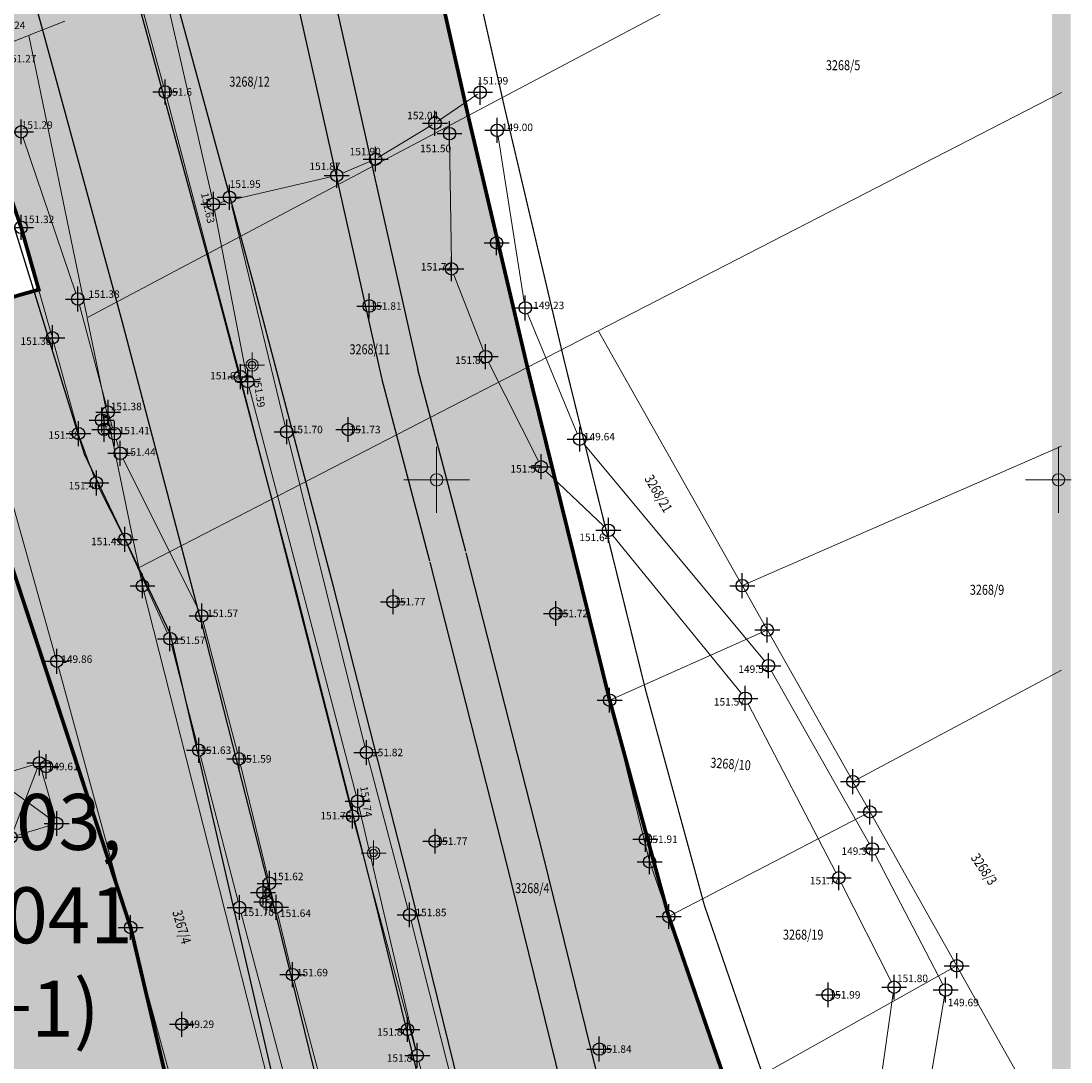
# Model space of a CAD drawing. Units: metres. Extents: x -1 to 992, y -11 to 1262.
# Drawn here: x 622 to 707, y 110 to 194 of the extents above; entities that cross this region are included whole.
import ezdxf
from ezdxf.enums import TextEntityAlignment as Align

# ---------------------------------------------------------------- set-up
doc = ezdxf.new("R2010")
doc.units = ezdxf.units.M
doc.header["$LTSCALE"] = 0.5
doc.header["$PDMODE"] = 34
doc.header["$PDSIZE"] = -0.2
doc.linetypes.add('DASHED', pattern=[0.75, 0.5, -0.25])
for name, color, linetype, lineweight in [('000_Okvir', 7, 'Continuous', 20), ('003_Regulacioni pojas reke Rasine', 141, 'Continuous', 20), ('163_Planirana spratnost', 7, 'Continuous', 13), ('G_101_Parcele_granice', 7, 'Continuous', 13), ('G_102_Brojevi_parcela', 7, 'Continuous', 13), ('G_104_ Objekti granice', 11, 'Continuous', 13), ('G_106_Objekti_srafure', 11, 'Continuous', 13), ('G_107_Detalj_Linije', 11, 'Continuous', 13), ('G_108_Topografski_znaci', 11, 'Continuous', 13), ('G_121_Detaljne_tacke_kote', 32, 'Continuous', 13), ('Opis Lista', 7, 'Continuous', 13), ('PGR ISTOK 1_Saobracaj', 250, 'Continuous', 25)]:
    doc.layers.add(name, color=color, linetype=linetype, lineweight=lineweight)
for name, color, linetype in [('001_GRANICA PLANA', 37, 'Continuous'), ('004_Urb. celine i potceline_granice', 172, 'Continuous'), ('005_Regulaciona linija', 7, 'DASHED'), ('154_komerc.del._SRAFURA', 222, 'Continuous'), ('G_120_Detaljne_tacke', 7, 'Continuous'), ('G_15_Katastarske_tacke', 7, 'Continuous'), ('Opis_lista', 7, 'Continuous')]:
    doc.layers.add(name, color=color, linetype=linetype)
doc.layers.add('141A_Javni put-srafura_PLAN.', color=7, linetype='Continuous', true_color=0xb4b4b4)
doc.layers.add('158_zastitno zelenilo_ SRAFURA', color=7, linetype='Continuous', lineweight=30, true_color=0x0f961e)
doc.styles.add('kote', font='geodet__.shx')
doc.styles.add('MAPSOFT18', font='MAPC104.SHX')
doc.styles.add('Tahoma', font='tahoma.ttf')
doc.linetypes.add('GRPROJEKTA', pattern='A,0,[133,URB3.SHX,S=0.125,R=0,X=0,Y=0],-3', length=3)

# ---------------------------------------------------------------- blocks, each defined once
blk = doc.blocks.new('T64-43')
at = {"color": 1, "linetype": 'Continuous', "lineweight": 9}
for p, q in [((-1, 0), (1, 0)), ((0, 1), (0, 0))]:
    blk.add_line(p, q, dxfattribs=at)
blk.add_circle((0, 0), 0.6, dxfattribs=at)
at = {"linetype": 'Continuous', "lineweight": 9}
blk.add_point((0, 0), dxfattribs=at)
blk = doc.blocks.new('T62-11')
at = {"ltscale": 5}
h = blk.add_hatch(color=1, dxfattribs=at)
h.dxf.hatch_style = 1
h.paths.add_polyline_path([(-0.05, 0, 1), (0.05, 0, 1)])
at = {"color": 1, "linetype": 'Continuous', "lineweight": 9}
for p, q in [((1, 0.5), (-1, 0.5)), ((-1, 0.5), (-1, -0.5)), ((-0.5, 0.5), (-0.5, -0.5)), ((0.5, -0.5), (0.5, 0.5)), ((1, -0.5), (1, 0.5)), ((-1, -0.5), (1, -0.5))]:
    blk.add_line(p, q, dxfattribs=at)
blk.add_circle((0, 0), 0.05, dxfattribs=at)
blk = doc.blocks.new('KRSTIC')
at = {"layer": 'Opis Lista'}
for p, q in [((0, 0.6), (0, 5.3)), ((0.6, 0), (5.3, 0)), ((-0.6, 0), (-5.3, 0)), ((0, -0.6), (0, -5.3))]:
    blk.add_line(p, q, dxfattribs=at)
blk.add_point((0, 0), dxfattribs=at)
blk = doc.blocks.new('*E79')
at = {"layer": 'Opis Lista'}
for p, q in [((2.65, 2.95), (2.65, 5.3)), ((2.35, 2.65), (0, 2.65)), ((2.65, 2.35), (2.65, 0))]:
    blk.add_line(p, q, dxfattribs=at)
blk.add_point((2.65, 2.65), dxfattribs=at)

msp = doc.modelspace()

# ---------------------------------------------------------------- hatches: boundary and pattern name
at = {"layer": '000_Okvir', "true_color": 0xc70000}
h = msp.add_hatch(color=12, dxfattribs=at)
h.dxf.hatch_style = 1
h.paths.add_polyline_path([(705.313, 11.888), (705.313, 1251.846), (706.813, 1251.846), (706.813, 11.888)])
at = {"layer": '003_Regulacioni pojas reke Rasine', "lineweight": -3}
h = msp.add_hatch(dxfattribs=at)
h.set_pattern_fill('DASH', color=141, scale=0.6)
h.set_pattern_definition([(0, (-7527333.3804, -4826602.0532), (1.905, 1.905), [1.905, -1.905])])
edge = h.paths.add_edge_path()
edge.add_line((197.839, 1038.377), (194.999, 1051.797))
edge.add_arc((21.259, 1014.157), 177.771, 12.22398, 21.97954)
edge.add_arc((156.098, 1070.399), 31.727, 18.93091, 33.09813)
edge.add_line((182.677, 1087.724), (177.41, 1098.517))
edge.add_line((177.41, 1098.517), (175.945, 1101.517))
edge.add_arc((81.552, 1050.919), 107.099, 28.19245, 44.23746)
edge.add_line((158.284, 1125.635), (133.393, 1151.315))
edge.add_arc((166.423, 1183.33), 46, 178.69625, 224.10631, ccw=False)
edge.add_line((120.435, 1184.377), (120.551, 1189.462))
edge.add_arc((136.797, 1189.092), 16.25, 170.63712, 178.69625, ccw=False)
edge.add_line((120.763, 1191.736), (120.82, 1193.932))
edge.add_line((120.82, 1193.932), (120.777, 1201.209))
edge.add_line((120.777, 1201.209), (120.625, 1203.962))
edge.add_line((120.625, 1203.962), (120.005, 1208.389))
edge.add_line((120.005, 1208.389), (118.652, 1207.855))
edge.add_line((118.652, 1207.855), (39.468, 1171.049))
edge.add_line((39.468, 1171.049), (40.173, 1169.733))
edge.add_line((40.173, 1169.733), (45.266, 1161.471))
edge.add_line((45.266, 1161.471), (66.549, 1131.957))
edge.add_line((66.549, 1131.957), (77.681, 1112.047))
edge.add_line((77.681, 1112.047), (84.216, 1100.803))
edge.add_line((84.216, 1100.803), (88.924, 1094.178))
edge.add_line((88.924, 1094.178), (97.668, 1084.918))
edge.add_line((97.668, 1084.918), (114.502, 1070.144))
edge.add_line((114.502, 1070.144), (122.172, 1061.267))
edge.add_line((122.172, 1061.267), (125.368, 1055.248))
edge.add_line((125.368, 1055.248), (127.384, 1043.721))
edge.add_line((127.384, 1043.721), (128.753, 1025.543))
edge.add_line((128.753, 1025.543), (130.189, 1014.074))
edge.add_line((130.189, 1014.074), (132.147, 1006.062))
edge.add_line((132.147, 1006.062), (137.294, 991.068))
edge.add_line((137.294, 991.068), (144.532, 970.949))
edge.add_line((144.532, 970.949), (151.212, 944.806))
edge.add_line((151.212, 944.806), (155.344, 928.448))
edge.add_line((155.344, 928.448), (156.512, 926.138))
edge.add_line((156.512, 926.138), (156.584, 923.568))
edge.add_line((156.584, 923.568), (157.483, 920.065))
edge.add_line((157.483, 920.065), (157.858, 918.951))
edge.add_line((157.858, 918.951), (159.26, 917.923))
edge.add_line((159.26, 917.923), (158.537, 916.937))
edge.add_line((158.537, 916.937), (163.401, 902.613))
edge.add_line((163.401, 902.613), (164.836, 901.722))
edge.add_line((164.836, 901.722), (171.907, 887.209))
edge.add_line((171.907, 887.209), (180.415, 872.124))
edge.add_line((180.415, 872.124), (188.135, 860.607))
edge.add_line((188.135, 860.607), (195.135, 852.272))
edge.add_line((195.135, 852.272), (200.583, 846.939))
edge.add_line((200.583, 846.939), (206.954, 841.133))
edge.add_line((206.954, 841.133), (210.466, 838.298))
edge.add_line((210.466, 838.298), (220.491, 830.507))
edge.add_line((220.491, 830.507), (224.905, 833.502))
edge.add_line((224.905, 833.502), (232.542, 828.484))
edge.add_line((232.542, 828.484), (240.505, 817.001))
edge.add_line((240.505, 817.001), (244.425, 813.118))
edge.add_line((244.425, 813.118), (243.742, 812.387))
edge.add_line((243.742, 812.387), (244.457, 811.679))
edge.add_line((244.457, 811.679), (254.473, 802.619))
edge.add_line((254.473, 802.619), (264.838, 791.504))
edge.add_line((264.838, 791.504), (274.193, 778.162))
edge.add_line((274.193, 778.162), (280.63, 765.614))
edge.add_line((280.63, 765.614), (286.599, 748.26))
edge.add_line((286.599, 748.26), (290.35, 734.371))
edge.add_line((290.35, 734.371), (293.06, 734.818))
edge.add_line((293.06, 734.818), (300.971, 698.823))
edge.add_line((300.971, 698.823), (304.713, 681.247))
edge.add_line((304.713, 681.247), (308.575, 663.084))
edge.add_line((308.575, 663.084), (309.491, 658.62))
edge.add_line((309.491, 658.62), (314.032, 636.476))
edge.add_line((314.032, 636.476), (317.636, 619.377))
edge.add_line((317.636, 619.377), (318.786, 610.413))
edge.add_line((318.786, 610.413), (320.274, 594.828))
edge.add_line((320.274, 594.828), (329.802, 556.043))
edge.add_line((329.802, 556.043), (336.147, 529.086))
edge.add_line((336.147, 529.086), (346.617, 490.49))
edge.add_line((346.617, 490.49), (354.825, 463.223))
edge.add_line((354.825, 463.223), (368.315, 421.099))
edge.add_line((368.315, 421.099), (373.973, 404.725))
edge.add_line((373.973, 404.725), (382.301, 384.767))
edge.add_line((382.301, 384.767), (388.339, 372.632))
edge.add_line((388.339, 372.632), (392.588, 365.102))
edge.add_line((392.588, 365.102), (401.116, 351.732))
edge.add_line((401.116, 351.732), (408.327, 341.649))
edge.add_line((408.327, 341.649), (420.713, 326.156))
edge.add_line((420.713, 326.156), (427.922, 318.126))
edge.add_line((427.922, 318.126), (439.407, 306.842))
edge.add_line((439.407, 306.842), (455.576, 292.593))
edge.add_line((455.576, 292.593), (462.83, 285.198))
edge.add_line((462.83, 285.198), (472.707, 273.936))
edge.add_line((472.707, 273.936), (482.928, 259.111))
edge.add_line((482.928, 259.111), (488.071, 249.716))
edge.add_line((488.071, 249.716), (494.956, 233.179))
edge.add_line((494.956, 233.179), (500.649, 214.296))
edge.add_line((500.649, 214.296), (511.431, 168.959))
edge.add_line((511.431, 168.959), (515.464, 153.444))
edge.add_line((515.464, 153.444), (521.041, 136.848))
edge.add_line((521.041, 136.848), (526.701, 123.535))
edge.add_line((526.701, 123.535), (537.086, 100.996))
edge.add_line((537.086, 100.996), (542.295, 87.702))
edge.add_line((542.295, 87.702), (546.573, 70.134))
edge.add_line((546.573, 70.134), (547.429, 70.068))
edge.add_line((547.429, 70.068), (550.352, 42.898))
edge.add_line((550.352, 42.898), (547.246, 30.143))
edge.add_line((547.246, 30.143), (632.776, 47.773))
edge.add_line((632.776, 47.773), (633.529, 48.057))
edge.add_line((633.529, 48.057), (629.952, 58.13))
edge.add_line((629.952, 58.13), (623.414, 82.184))
edge.add_line((623.414, 82.184), (619.644, 94.852))
edge.add_line((619.644, 94.852), (612.436, 119.827))
edge.add_line((612.436, 119.827), (602.918, 153.79))
edge.add_line((602.918, 153.79), (594.802, 182.407))
edge.add_line((594.802, 182.407), (586.688, 212.295))
edge.add_line((586.688, 212.295), (577.402, 244.029))
edge.add_line((577.402, 244.029), (574.134, 253.157))
edge.add_line((574.134, 253.157), (568.21, 267.584))
edge.add_line((568.21, 267.584), (555.256, 292.379))
edge.add_line((555.256, 292.379), (544.22, 310.302))
edge.add_line((544.22, 310.302), (532.816, 325.565))
edge.add_line((532.816, 325.565), (514.412, 348.133))
edge.add_line((514.412, 348.133), (505.189, 361.029))
edge.add_line((505.189, 361.029), (493.48, 380.185))
edge.add_line((493.48, 380.185), (488.544, 386.774))
edge.add_line((488.544, 386.774), (473.51, 405.607))
edge.add_line((473.51, 405.607), (465.862, 417.764))
edge.add_line((465.862, 417.764), (457.422, 434.382))
edge.add_line((457.422, 434.382), (447.371, 456.752))
edge.add_line((447.371, 456.752), (435.902, 486.264))
edge.add_line((435.902, 486.264), (424.541, 517.889))
edge.add_line((424.541, 517.889), (413.176, 552.977))
edge.add_line((413.176, 552.977), (406.376, 577.452))
edge.add_line((406.376, 577.452), (402.086, 595.439))
edge.add_line((402.086, 595.439), (396.599, 621.029))
edge.add_line((396.599, 621.029), (392.407, 642.189))
edge.add_line((392.407, 642.189), (387.073, 667.129))
edge.add_line((387.073, 667.129), (381.282, 692.669))
edge.add_line((381.282, 692.669), (375.831, 717.686))
edge.add_line((375.831, 717.686), (370.145, 744.035))
edge.add_line((370.145, 744.035), (368.56, 750.933))
edge.add_line((368.56, 750.933), (366.586, 759.522))
edge.add_line((366.586, 759.522), (362.772, 774.15))
edge.add_line((362.772, 774.15), (358.203, 788.658))
edge.add_arc((406.861, 819.295), 57.5, 205.66935, 212.19546, ccw=False)
edge.add_line((355.036, 794.387), (349.773, 805.338))
edge.add_arc((364.645, 812.485), 16.5, 190.75361, 205.66935, ccw=False)
edge.add_line((348.434, 809.407), (348.027, 810.291))
edge.add_line((348.027, 810.291), (344.068, 817.637))
edge.add_line((344.068, 817.637), (337.218, 828.613))
edge.add_line((337.218, 828.613), (327.513, 840.892))
edge.add_line((327.513, 840.892), (319.422, 848.46))
edge.add_line((319.422, 848.46), (310.387, 854.558))
edge.add_line((310.387, 854.558), (303.045, 858.097))
edge.add_line((303.045, 858.097), (297.559, 860.366))
edge.add_line((297.559, 860.366), (295.883, 857.612))
edge.add_line((295.883, 857.612), (290.897, 858.983))
edge.add_line((290.897, 858.983), (282.748, 860.577))
edge.add_line((282.748, 860.577), (272.617, 861.817))
edge.add_line((272.617, 861.817), (264.89, 862.857))
edge.add_line((264.89, 862.857), (261.523, 863.547))
edge.add_line((261.523, 863.547), (257.151, 864.795))
edge.add_line((257.151, 864.795), (253.063, 866.92))
edge.add_line((253.063, 866.92), (250.095, 869.226))
edge.add_line((250.095, 869.226), (247.58, 871.894))
edge.add_line((247.58, 871.894), (246.304, 871.882))
edge.add_line((246.304, 871.882), (244.185, 876.181))
edge.add_line((244.185, 876.181), (242.965, 878.845))
edge.add_line((242.965, 878.845), (241.534, 881.723))
edge.add_line((241.534, 881.723), (240.369, 883.478))
edge.add_line((240.369, 883.478), (243.297, 884.869))
edge.add_line((243.297, 884.869), (239.068, 895.246))
edge.add_line((239.068, 895.246), (233.722, 908.431))
edge.add_line((233.722, 908.431), (226.306, 927.403))
edge.add_line((226.306, 927.403), (221.188, 941.727))
edge.add_line((221.188, 941.727), (213.414, 966.421))
edge.add_line((213.414, 966.421), (211.633, 972.979))
edge.add_line((211.633, 972.979), (209.906, 980.734))
edge.add_line((209.906, 980.734), (197.839, 1038.377))
at = {"layer": '141A_Javni put-srafura_PLAN.'}
h = msp.add_hatch(color=256, dxfattribs=at)
h.dxf.hatch_style = 1
h.paths.add_polyline_path([(127.261, 1211.31), (136.108, 1213.388), (139.384, 1213.524), (143.293, 1212.552), (147.832, 1210.755), (153.567, 1209.468), (156.531, 1208.558), (159.385, 1206.894), (162.019, 1204.878), (164.472, 1202.727), (168.794, 1198.24), (172.77, 1193.586), (176.114, 1189.315), (181.569, 1181.834), (185.36, 1176.148), (191.517, 1165.655), (201.407, 1150.072), (209.108, 1137.596), (216.948, 1124.766), (223.156, 1114.315), (232.359, 1098.687), (241.772, 1082.536), (258.815, 1051.483), (266.998, 1036.512), (275.935, 1017.519), (280.461, 1009.748), (284.915, 1000.957), (285.329, 1001.164), (299.406, 972.153), (301.85, 967.104), (311.499, 947.455), (320.443, 928.846), (328.49, 911.74), (334.356, 899.063), (334.634, 894.461), (336.772, 889.84), (339.038, 885.119), (346.048, 868.495), (346.11, 868.45), (353.048, 852.983), (352.822, 852.812), (355.295, 847.093), (364.533, 827.923), (372.197, 811.861), (376.196, 804.994), (381.59, 794.779), (385.957, 785.379), (394.203, 774.723), (398.479, 766.917), (403.588, 755.968), (409.939, 742.83), (421.18, 719.399), (435.952, 687.764), (442.282, 674.475), (456.627, 642.499), (470.47, 612.626), (477.546, 596.599), (483.37, 581.643), (487.08, 574.516), (497.246, 550.71), (509.945, 519.935), (523.948, 484.869), (531.719, 464.513), (539.22, 445.23), (551.777, 411.516), (565.88, 371.857), (572.033, 352.826), (575.949, 341.544), (579.084, 332.513), (584.81, 314.701), (592.281, 290.679), (596.216, 274.231), (601.948, 251.252), (605.473, 235.249), (610.575, 217.112), (617.658, 191.165), (622.418, 177.237), (623.839, 172.236), (615.252, 169.626), (631.228, 120.978), (637.568, 94.058), (640.728, 75.978), (642.188, 67.618), (642.838, 65.858), (639.419, 55.75), (631.231, 54.561), (633.663, 47.716), (557.059, 32.212), (547.267, 30.249), (548.941, 20.73), (580.36, 27.179), (592.274, 29.713), (626.497, 36.982), (627.188, 36.918), (632.098, 38.068), (666.188, 43.495), (694.252, 49.016), (693.088, 54.048), (692.978, 59.378), (692.949, 60.814), (692.649, 75.91), (688.528, 85.678), (686.418, 90.648), (684.618, 94.898), (679.368, 107.698), (674.488, 121.868), (669.738, 139.248), (663.128, 165.988), (658.358, 186.208), (653.308, 208.538), (650.708, 220.048), (649.128, 227.068), (643.169, 252.054), (640.228, 259.118), (623.968, 298.078), (623.304, 301.27), (623.298, 301.298), (616.368, 332.308), (615.388, 336.708), (612.888, 347.958), (610.392, 356.816), (600.558, 391.628), (599.908, 393.918), (593.427, 410.51), (580.948, 442.498), (576.298, 452.678), (574.778, 456.018), (561.338, 485.448), (550.408, 511.758), (540.978, 534.458), (531.678, 559.549), (531.188, 560.858), (530.548, 562.358), (515.484, 598.201), (497.028, 639.098), (491.808, 650.578), (477.578, 680.488), (471.308, 693.678), (464.988, 710.858), (456.548, 733.818), (452.978, 743.518), (445.838, 755.238), (436.698, 770.258), (432.978, 776.388), (427.918, 784.698), (421.208, 799.718), (418.278, 806.278), (411.108, 821.228), (407.388, 828.968), (403.078, 839.988), (401.208, 844.778), (394.248, 862.558), (391.528, 869.528), (387.898, 878.808), (383.118, 889.238), (377.428, 901.638), (375.178, 919.758), (374.358, 926.358), (365.637, 934.221), (354.528, 944.238), (351.628, 951.508), (347.758, 961.228), (344.738, 968.798), (338.408, 982.448), (331.258, 997.878), (323.688, 1014.198), (322.478, 1016.828), (312.658, 1038.158), (303.948, 1052.188), (298.668, 1064.238), (291.55, 1082.354), (286.138, 1096.518), (283.898, 1102.368), (282.538, 1106.918), (271.408, 1123.088), (266.358, 1130.418), (242.938, 1157.728), (234.448, 1167.638), (216.188, 1181.668), (204.568, 1205.658), (203.858, 1207.488), (190.848, 1228.358), (183.741, 1237.561), (178.88, 1243.858), (115.818, 1213.934), (31.512, 1173.932), (34.95, 1169.7), (40.325, 1172.084), (40.476, 1171.577), (118.645, 1207.911)])
at = {"layer": '154_komerc.del._SRAFURA'}
msp.add_hatch(color=256, dxfattribs=at).paths.add_polyline_path([(615.289, 169.572), (599.79, 164.845), (602.91, 153.845), (612.429, 119.883), (619.637, 94.907), (623.407, 82.24), (626.169, 72.077), (634.048, 73.098), (640.728, 75.978), (637.477, 94.595), (631.228, 121.429)])
at = {"layer": '158_zastitno zelenilo_ SRAFURA', "lineweight": 25, "true_color": 0xffffff}
h = msp.add_hatch(dxfattribs=at)
h.set_pattern_fill('ANSI37', scale=3, angle=45, style=0)
h.set_pattern_definition([(90, (-7528144.172, -4825843.052), (-9.525, 2e-15), []), (180, (-7528144.172, -4825843.052), (-2e-15, -9.525), [])])
edge = h.paths.add_edge_path()
edge.add_line((623.829, 172.27), (622.418, 177.237))
edge.add_line((622.418, 177.237), (617.658, 191.165))
edge.add_line((617.658, 191.165), (610.575, 217.112))
edge.add_line((610.575, 217.112), (605.473, 235.249))
edge.add_line((605.473, 235.249), (601.948, 251.252))
edge.add_line((601.948, 251.252), (596.216, 274.231))
edge.add_line((596.216, 274.231), (592.281, 290.679))
edge.add_line((592.281, 290.679), (584.81, 314.701))
edge.add_line((584.81, 314.701), (577.692, 336.661))
edge.add_line((577.692, 336.661), (572.033, 352.826))
edge.add_line((572.033, 352.826), (563.61, 377.832))
edge.add_line((563.61, 377.832), (552.271, 410.003))
edge.add_line((552.271, 410.003), (539.435, 444.724))
edge.add_line((539.435, 444.724), (526.047, 479.735))
edge.add_line((526.047, 479.735), (511.81, 515.696))
edge.add_line((511.81, 515.696), (497.246, 550.71))
edge.add_line((497.246, 550.71), (487.08, 574.516))
edge.add_line((487.08, 574.516), (483.37, 581.643))
edge.add_line((483.37, 581.643), (477.546, 596.599))
edge.add_line((477.546, 596.599), (470.47, 612.626))
edge.add_line((470.47, 612.626), (456.627, 642.499))
edge.add_line((456.627, 642.499), (442.282, 674.475))
edge.add_line((442.282, 674.475), (435.952, 687.764))
edge.add_line((435.952, 687.764), (421.18, 719.399))
edge.add_line((421.18, 719.399), (403.588, 755.968))
edge.add_line((403.588, 755.968), (398.479, 766.917))
edge.add_line((398.479, 766.917), (394.203, 774.723))
edge.add_line((394.203, 774.723), (385.957, 785.379))
edge.add_line((385.957, 785.379), (381.59, 794.779))
edge.add_line((381.59, 794.779), (376.196, 804.994))
edge.add_line((376.196, 804.994), (372.197, 811.861))
edge.add_line((372.197, 811.861), (367.909, 821.013))
edge.add_arc((365.055, 812.742), 8.75, 70.96036, 115.66935)
edge.add_line((361.265, 820.628), (360.847, 820.427))
edge.add_arc((364.637, 812.541), 8.75, 115.66935, 205.66935)
edge.add_line((356.75, 808.751), (362.014, 797.8))
edge.add_arc((406.854, 819.35), 49.75, 205.66935, 218.98092)
edge.add_line((368.18, 788.055), (376.748, 777.467))
edge.add_line((376.748, 777.467), (400.306, 748.887))
edge.add_line((400.306, 748.887), (434.873, 687.735))
edge.add_line((434.873, 687.735), (449.744, 655.661))
edge.add_line((449.744, 655.661), (456.991, 639.559))
edge.add_line((456.991, 639.559), (480.691, 586.545))
edge.add_line((480.691, 586.545), (494.726, 554.082))
edge.add_line((494.726, 554.082), (510.651, 515.229))
edge.add_line((510.651, 515.229), (524.882, 479.282))
edge.add_line((524.882, 479.282), (538.157, 444.505))
edge.add_line((538.157, 444.505), (551.095, 409.578))
edge.add_line((551.095, 409.578), (562.429, 377.42))
edge.add_line((562.429, 377.42), (574.379, 342.832))
edge.add_line((574.379, 342.832), (589.334, 296.571))
edge.add_line((589.334, 296.571), (591.591, 288.418))
edge.add_line((591.591, 288.418), (595.865, 269.983))
edge.add_line((595.865, 269.983), (605.575, 229.733))
edge.add_line((605.575, 229.733), (617.371, 187.516))
edge.add_line((617.371, 187.516), (622.235, 171.785))
edge.add_line((622.235, 171.785), (623.829, 172.27))

# ---------------------------------------------------------------- linework, layer by layer
at = {"layer": '001_GRANICA PLANA', "color": 213, "linetype": 'GRPROJEKTA', "ltscale": 3, "transparency": 33554687, "const_width": 0.1, "flags": 128}
msp.add_lwpolyline([(324.81, 249.969), (327.69, 223.601), (331.089, 206.599), (335.119, 190.073), (339.375, 175.454), (337.269, 172.082), (338.057, 169.976), (340.631, 166.376), (341.162, 165.375), (342.767, 162.333), (333.781, 149.969), (343.427, 138.672), (345.613, 134.175), (357.672, 116.886), (360.11, 110.628), (367.447, 102.709), (385.685, 93.781), (389.468, 92.018), (391.561, 89.301), (405.349, 94.116), (424.821, 97.141), (435.656, 106.888), (444.123, 116.368), (460.066, 99.692), (477.096, 81.893), (474.658, 72.735), (544.705, 67.324), (547.305, 43.152), (544.203, 30.344), (546.54, 17.175), (580.974, 24.242), (592.898, 26.779), (626.675, 33.953), (627.398, 33.886), (632.677, 35.123), (666.713, 40.541), (698.127, 46.754), (696.353, 53.244), (696.081, 54.421), (695.977, 59.44), (695.637, 76.547), (687.387, 96.052), (682.176, 108.757), (677.356, 122.753), (672.642, 140.004), (666.044, 166.693), (661.281, 186.884), (656.234, 209.2), (653.634, 220.709), (652.051, 227.746), (646.031, 252.985), (642.998, 260.271), (626.847, 298.97), (626.231, 301.931), (615.798, 348.693), (608.794, 373.507), (603.083, 393.72), (596.218, 411.612), (579.054, 453.866), (564.089, 486.647), (553.178, 512.909), (543.771, 535.556), (534.489, 560.595), (533.974, 561.973), (533.311, 563.528), (518.235, 599.4), (499.761, 640.336), (494.528, 651.844), (480.287, 681.777), (474.076, 694.843), (467.804, 711.894), (459.364, 734.853), (455.691, 744.831), (448.4, 756.799), (435.541, 777.947), (430.579, 786.096), (423.947, 800.942), (421.001, 807.539), (413.813, 822.526), (410.141, 830.166), (405.872, 841.081), (390.661, 879.98), (385.845, 890.488), (380.348, 902.468), (377.198, 927.837), (357.068, 945.987), (347.494, 969.986), (341.13, 983.71), (333.98, 999.14), (326.411, 1015.456), (325.203, 1018.082), (315.305, 1039.582), (306.61, 1053.589), (301.445, 1065.392), (294.346, 1083.44), (288.931, 1097.612), (286.74, 1103.336), (285.277, 1108.23), (273.879, 1124.789), (268.738, 1132.251), (245.215, 1159.681), (236.523, 1169.827), (234.286, 1171.547), (218.579, 1183.615), (207.321, 1206.857), (206.553, 1208.836), (193.314, 1230.073), (179.777, 1247.604), (26.776, 1175.006), (32.395, 1168.086), (35.953, 1160.619), (37.619, 1157.299), (42.295, 1148.057), (49.131, 1136.502), (57.395, 1124.894), (60.13, 1113.422), (37.078, 1106.63), (41.856, 1090.401), (50.572, 1066.413), (65.372, 1034.524), (77.894, 1017.991), (64.675, 1003.423), (58.326, 998.72), (50.651, 991.907), (54.113, 984.726), (80.431, 965.001), (105.464, 945.653), (131.315, 927.058), (142.11, 919.002), (153.861, 911.063), (151.761, 906.361), (162.511, 899.686), (169.257, 885.842), (176.456, 873.079), (159.704, 861.559), (166.517, 844.941), (173.899, 824.443), (176.643, 812.92), (192.774, 818.155), (197.369, 819.647), (226.566, 679.596), (232.985, 648.802), (256.862, 650.93), (290.372, 653.97), (307.08, 655.464), (311.088, 635.918), (314.668, 618.932), (315.797, 610.135), (317.26, 594.795), (316.322, 577.02), (315.126, 526.619), (302.213, 471.35), (299.847, 456.73), (300.784, 436.677), (306.681, 411.917), (312.131, 398.338), (317.234, 390.734), (317.677, 389.469), (314.823, 386.748), (314.768, 373.111), (315.616, 360.775), (311.761, 357.247), (317.376, 330.427), (320.808, 302.512), (322.025, 291.42), (324.62, 267.699)], close=True, dxfattribs=at)
at = {"layer": '001_GRANICA PLANA', "transparency": 33554687, "flags": 128}
msp.add_lwpolyline([(592.274, 29.713), (626.497, 36.982), (627.188, 36.918), (632.098, 38.068), (666.188, 43.495), (694.252, 49.016), (693.088, 54.048), (692.978, 59.378), (692.649, 75.91), (684.618, 94.898), (679.368, 107.698), (679.368, 107.698), (674.488, 121.868), (674.488, 121.868), (669.738, 139.248), (663.128, 165.988), (658.358, 186.208), (653.308, 208.538)], dxfattribs=at)
at = {"layer": '004_Urb. celine i potceline_granice', "ltscale": 5, "const_width": 0.3, "flags": 128}
for points in [[(617.844, 190.62), (622.418, 177.237), (623.839, 172.236), (622.235, 171.785)], [(615.938, 167.468), (631.227, 120.98), (637.568, 94.058), (640.728, 75.978), (642.197, 67.595), (642.838, 65.858), (639.419, 55.75), (631.231, 54.561)]]:
    msp.add_lwpolyline(points, dxfattribs=at)
at = {"layer": '005_Regulaciona linija', "ltscale": 7.5, "const_width": 0.3, "flags": 128}
for points in [[(692.949, 60.814), (692.649, 75.91), (688.528, 85.678), (686.418, 90.648), (684.618, 94.898), (679.368, 107.698), (674.488, 121.868), (669.738, 139.248), (663.128, 165.988), (658.358, 186.208), (653.308, 208.538), (650.708, 220.048), (649.128, 227.068), (643.169, 252.054), (640.228, 259.118), (623.968, 298.078), (623.304, 301.27), (623.298, 301.298), (616.368, 332.308), (615.388, 336.708), (612.888, 347.958), (610.392, 356.816), (600.558, 391.628), (599.908, 393.918), (593.427, 410.51), (580.948, 442.498), (576.298, 452.678), (574.778, 456.018), (561.338, 485.448), (550.408, 511.758), (540.978, 534.458), (531.678, 559.549), (531.188, 560.858), (530.548, 562.358), (515.484, 598.201), (497.028, 639.098), (491.808, 650.578), (477.578, 680.488), (471.308, 693.678), (464.988, 710.858), (456.548, 733.818), (452.978, 743.518), (445.838, 755.238), (436.698, 770.258), (432.978, 776.388), (427.918, 784.698), (421.208, 799.718), (418.278, 806.278), (411.108, 821.228), (407.388, 828.968), (403.078, 839.988), (401.208, 844.778), (394.248, 862.558), (391.528, 869.528), (387.898, 878.808), (383.118, 889.238), (377.428, 901.638), (375.178, 919.758), (374.358, 926.358), (365.637, 934.221), (354.528, 944.238), (351.628, 951.508), (347.758, 961.228), (344.738, 968.798), (338.408, 982.448), (331.258, 997.878), (323.688, 1014.198), (322.478, 1016.828), (312.658, 1038.158), (303.948, 1052.188), (298.668, 1064.238), (291.55, 1082.354), (286.138, 1096.518), (283.898, 1102.368), (282.538, 1106.918), (271.408, 1123.088), (266.358, 1130.418), (242.938, 1157.728), (234.448, 1167.638), (216.188, 1181.668), (204.568, 1205.658), (203.858, 1207.488), (190.848, 1228.358)], [(631.231, 54.561), (639.419, 55.75), (642.838, 65.858), (642.197, 67.595), (640.728, 75.978), (637.568, 94.058), (631.228, 120.978), (615.938, 167.468), (615.252, 169.626), (622.235, 171.787), (623.839, 172.236), (622.418, 177.237), (617.844, 190.62), (614.791, 201.747), (610.575, 217.112), (605.473, 235.249), (604.498, 239.673), (601.948, 251.252), (596.216, 274.231), (595.82, 275.887), (592.281, 290.679), (586.093, 310.575), (584.81, 314.701), (579.084, 332.513), (575.026, 344.205), (574.586, 345.473), (572.033, 352.826), (568.168, 364.722), (565.54, 372.813), (563.108, 379.653), (557.27, 396.068), (553.227, 407.437), (551.777, 411.516), (544.59, 430.799), (539.038, 445.696), (533.715, 459.382), (531.719, 464.513), (526.274, 478.777), (525.118, 481.804), (523.948, 484.869), (514.284, 509.069), (509.945, 519.935), (500.124, 543.732), (499.498, 545.252), (497.246, 550.71), (487.08, 574.516), (484.439, 579.589), (483.37, 581.643), (477.546, 596.599), (470.47, 612.626), (462.447, 629.939), (456.627, 642.499), (455.755, 644.443), (442.282, 674.475), (437.819, 683.845), (435.952, 687.764), (424.902, 711.428), (421.18, 719.399), (419.222, 723.48), (414.42, 733.488), (409.939, 742.83), (405.263, 752.503), (403.588, 755.968), (398.479, 766.917), (396.216, 771.048), (394.203, 774.723), (385.957, 785.379), (381.338, 795.255), (376.196, 804.994), (372.197, 811.861), (367.858, 820.956), (364.533, 827.923), (362.014, 833.151), (355.295, 847.093), (353.567, 851.091), (346.018, 868.564), (339.038, 885.119), (336.772, 889.84), (334.634, 894.461), (334.356, 899.063), (331.688, 904.568), (328.49, 911.74), (326.562, 915.839), (322.745, 923.952), (320.443, 928.846), (315.314, 939.517), (311.499, 947.455), (307.629, 955.337), (301.85, 967.104), (299.406, 972.153), (298.045, 974.96), (285.329, 1001.164), (284.915, 1000.957), (283.865, 1003.029), (280.295, 1010.021), (275.935, 1017.519), (266.998, 1036.512), (258.815, 1051.483), (241.772, 1082.536), (232.359, 1098.687), (223.156, 1114.315), (216.948, 1124.766), (209.108, 1137.596), (201.407, 1150.072), (191.517, 1165.655), (185.36, 1176.148), (181.569, 1181.834), (176.114, 1189.315), (172.77, 1193.586), (168.794, 1198.24), (164.472, 1202.727), (162.019, 1204.878), (159.385, 1206.894), (156.531, 1208.558), (153.567, 1209.468), (147.832, 1210.755), (143.293, 1212.552), (139.384, 1213.524), (136.108, 1213.388), (127.261, 1211.31), (118.645, 1207.911), (40.476, 1171.577), (40.325, 1172.084), (34.95, 1169.7)]]:
    msp.add_lwpolyline(points, dxfattribs=at)
at = {"layer": 'G_101_Parcele_granice', "linetype": 'Continuous'}
for p, q in [((706.063, 211.492), (658.38, 186.22)), ((658.352, 186.232), (653.314, 208.514)), ((625.935, 193.809), (623.071, 192.677)), ((609.631, 187.387), (623.025, 192.659)), ((627.723, 170.002), (623.053, 192.644)), ((706.063, 188.085), (668.86, 168.939)), ((658.336, 186.196), (627.75, 169.99)), ((660.643, 176.022), (658.363, 186.184)), ((663.122, 166.012), (660.654, 175.974)), ((631.873, 149.932), (627.733, 169.954)), ((668.816, 168.917), (663.15, 165.999)), ((680.386, 148.47), (668.85, 168.906)), ((631.22, 121.002), (615.946, 167.444)), ((663.106, 165.977), (631.9, 149.919)), ((669.732, 139.272), (663.134, 165.964)), ((680.421, 148.458), (706.063, 159.656)), ((632.173, 148.462, -0.649), (631.883, 149.884, -0.011)), ((642.742, 106.822, 0.339), (632.184, 148.414, -0.659)), ((682.396, 144.91), (680.41, 148.426)), ((682.385, 144.878), (669.761, 139.258)), ((689.276, 132.73), (682.42, 144.866)), ((689.31, 132.72), (706.063, 141.66)), ((672.942, 126.282), (669.744, 139.224)), ((690.646, 130.29), (689.3, 132.686)), ((690.636, 130.256), (674.51, 121.88)), ((697.626, 117.93), (690.67, 130.246)), ((674.48, 121.892), (672.956, 126.234)), ((679.36, 107.722), (674.496, 121.844)), ((637.562, 94.082), (631.234, 120.954)), ((697.616, 117.896), (679.39, 107.71)), ((703.566, 107.4), (697.65, 117.886))]:
    msp.add_line(p, q, dxfattribs=at)
at = {"layer": 'G_104_ Objekti granice', "ltscale": 5}
for p, q in [((620.622, 133.227), (623.414, 134.062)), ((625.15, 129.817, 150.237), (624.031, 133.724, 149.76)), ((622.073, 128.376, 149.76), (624.808, 129.194, 150.237))]:
    msp.add_line(p, q, dxfattribs=at)
at = {"layer": 'G_106_Objekti_srafure', "ltscale": 5}
for p, q in [((623.713, 133.738), (621.774, 128.699)), ((620.547, 132.789, 149.76), (624.883, 129.631, 150.237))]:
    msp.add_line(p, q, dxfattribs=at)
at = {"layer": 'G_107_Detalj_Linije', "ltscale": 5}
for p, q in [((633.878, 188.6), (626.78, 214.613)), ((633.552, 198.093, 151.12), (637.768, 179.594, 151.633)), ((639.924, 165.725), (634.137, 187.635)), ((626.823, 171.953, 151.382), (622.586, 184.444, 151.294)), ((657.014, 174.404), (656.873, 184.27)), ((660.768, 184.546, 149), (662.875, 171.26, 148.998)), ((648.259, 181.605), (650.456, 182.528)), ((639.72, 179.534), (647.311, 181.298)), ((638.366, 179.22), (638.746, 179.308)), ((637.974, 178.616, 151.633), (640.544, 165.336, 151.12)), ((639.352, 178.936, 151.633), (643.654, 161.291, 151.704)), ((659.586, 167.318), (657.202, 173.438)), ((629.289, 162.871, 152.139), (627.113, 170.997, 151.382)), ((663.145, 170.305), (667.138, 160.682)), ((664.011, 158.451), (659.993, 166.406)), ((648.952, 130.417), (640.176, 164.757)), ((640.766, 164.362), (649.354, 131.604)), ((629.218, 162.143, 151.371), (629.101, 162.001, 152.139)), ((628.3, 157.175), (627.205, 160.198)), ((630.255, 159.565, 151.442), (630.075, 160.185, 151.407)), ((643.893, 160.32, 151.704), (650.061, 135.529, 151.82)), ((667.65, 159.836), (682.191, 142.404)), ((636.718, 146.466, 151.572), (630.618, 158.638, 151.442)), ((669.276, 153.24), (664.6, 157.661)), ((630.542, 152.614), (628.697, 156.259)), ((680.328, 139.782), (669.955, 152.509)), ((634.18, 144.64), (630.974, 151.712)), ((639.822, 135.014, 151.594), (637.068, 145.536, 151.572)), ((636.587, 135.709), (634.512, 143.701)), ((625.421, 141.894, 149.416), (639.069, 91.993, 149.349)), ((682.758, 141.585), (690.607, 127.729)), ((687.928, 125.411), (680.875, 138.951)), ((639.861, 123.074), (636.838, 134.741)), ((650.31, 134.561, 151.82), (653.522, 122.484, 151.848)), ((642.268, 125.014, 151.621), (640.067, 134.045, 151.594)), ((649.595, 130.633), (654.155, 111.181)), ((654.138, 111.177, 151.12), (649.206, 129.449, 151.005)), ((691.084, 126.85), (696.516, 116.408)), ((692.382, 116.636), (688.385, 124.522)), ((643.906, 107.854), (640.115, 122.107)), ((644.115, 117.683, 151.693), (643.038, 122.123, 151.636)), ((653.774, 121.516, 151.848), (657.965, 105.021, 151.888)), ((646.622, 108.262, 151.734), (644.362, 116.714, 151.693)), ((691.44, 107.959), (692.538, 115.695)), ((696.664, 115.471), (694.277, 101.269)), ((657.174, 99.993), (654.4, 110.212))]:
    msp.add_line(p, q, dxfattribs=at)
at = {"layer": 'G_107_Detalj_Linije'}
for p, q in [((655.899, 185.746, 152.044), (659.124, 187.949, 151.986)), ((651.131, 182.851, 151.899), (655.479, 185.476, 152.044)), ((615.564, 176.948, 149.22), (625.221, 142.617, 149.862)), ((622.487, 176.997, 151.317), (624.868, 168.609, 151.377)), ((625.002, 168.128, 151.377), (626.969, 160.909, 151.383)), ((628.966, 161.515, 151.371), (629.037, 161.251, 151.378)), ((629.333, 160.914, 151.378), (629.704, 160.76, 151.407)), ((642.244, 124.323, 151.621), (642.013, 123.988, 151.606)), ((641.952, 123.545, 151.606), (642.039, 123.29, 151.632)), ((642.338, 122.932, 151.632), (642.701, 122.73, 151.636))]:
    msp.add_line(p, q, dxfattribs=at)
at = {"layer": 'G_120_Detaljne_tacke', "ltscale": 5}
for p in [(634.009, 188.118), (659.331, 188.091), (655.693, 185.605), (622.426, 184.917), (656.866, 184.769), (660.691, 185.038), (650.917, 182.722), (647.798, 181.411), (639.175, 179.659), (637.879, 179.107), (622.418, 177.237), (657.021, 173.904), (626.984, 171.48), (650.415, 170.918), (662.954, 170.767), (624.937, 168.369), (659.767, 166.852), (640.052, 165.241), (640.639, 164.846), (629.418, 162.388), (628.901, 161.756), (627.035, 160.668), (629.102, 161.009), (629.935, 160.665), (643.772, 160.806), (648.721, 160.993), (667.329, 160.22), (630.394, 159.085), (664.237, 158.004), (628.471, 156.705), (669.639, 152.896), (630.768, 152.168), (652.323, 147.16), (636.942, 146.019), (665.407, 146.212), (634.386, 144.185), (625.289, 142.376), (682.511, 142.02), (680.644, 139.394), (636.712, 135.225), (650.182, 135.044), (623.893, 134.205), (639.948, 134.531), (624.448, 133.918), (649.481, 131.12), (649.076, 129.932), (625.287, 129.337), (621.594, 128.232), (655.712, 127.916), (672.613, 128.073), (690.854, 127.294), (688.159, 124.968), (642.386, 124.529), (641.871, 123.782), (639.986, 122.59), (642.12, 123.053), (642.92, 122.609), (653.651, 122.001), (644.233, 117.197), (687.302, 115.57), (692.608, 116.19), (696.747, 115.964), (635.338, 113.208), (653.487, 112.789), (654.269, 110.694), (668.905, 111.213)]:
    msp.add_point(p, dxfattribs=at)
at = {"layer": 'G_15_Katastarske_tacke', "linetype": 'Continuous'}
for p in [(660.648, 175.998), (632.178, 148.438), (680.398, 148.448), (682.408, 144.888), (669.738, 139.248), (689.288, 132.708), (690.658, 130.268), (672.948, 126.258), (674.488, 121.868), (631.228, 120.978), (697.638, 117.908)]:
    msp.add_point(p, dxfattribs=at)
at = {"layer": 'PGR ISTOK 1_Saobracaj'}
for p, q in [((640.549, 227.084), (654.326, 165.805)), ((637.622, 226.426), (651.399, 165.147)), ((661.483, 126.085), (655.3, 150.348)), ((653.723, 124.142), (647.548, 148.373)), ((650.813, 123.413), (644.64, 147.632)), ((643.053, 121.469), (636.888, 145.656)), ((667.475, 101.732), (661.483, 126.085)), ((659.699, 99.854), (653.723, 124.142)), ((656.783, 99.149), (650.813, 123.413)), ((649.007, 97.27), (643.053, 121.469))]:
    msp.add_line(p, q, dxfattribs=at)
msp.add_lwpolyline([(458.132, 640.071), (466.959, 620.66), (481.836, 587.048), (485.278, 578.939), (496.073, 554.107), (511.81, 515.696), (526.047, 479.735), (539.435, 444.724), (552.271, 410.003), (563.61, 377.832), (575.975, 342.03), (591.841, 292.876), (597.082, 270.27), (606.785, 230.048), (618.712, 187.389), (627.487, 159.033), (634.404, 144.575), (648.532, 83.424), (650.799, 73.288), (650.954, 72.049), (650.273, 64.63), (649.113, 58.008, -0.125772), (641.357, 50.58, -0.102615), (633.057, 47.943)], format="xyb", dxfattribs=at)
for points in [[(636.908, 145.58), (630.542, 169.715), (623.986, 193.758), (617.23, 217.744), (610.273, 241.675), (603.117, 265.547), (595.764, 289.357), (588.211, 313.107), (580.461, 336.792), (572.515, 360.411), (564.37, 383.963), (556.031, 407.448), (547.496, 430.862), (538.767, 454.203), (529.842, 477.471), (520.725, 500.664), (511.415, 523.78), (501.912, 546.818), (492.214, 569.782), (485.49, 585.4), (482.337, 592.642), (472.26, 615.457), (462.022, 638.194)], [(647.544, 148.385), (641.167, 172.565), (634.586, 196.696), (627.805, 220.771), (620.823, 244.79), (613.641, 268.749), (606.71, 291.191)], [(644.644, 147.62), (638.269, 171.788), (631.695, 195.895), (624.921, 219.946), (617.945, 243.941), (610.771, 267.876), (603.844, 290.305)], [(658.181, 151.19), (654.326, 165.805)], [(655.28, 150.425), (651.411, 165.093)], [(676.416, 76.998), (676.185, 78.01), (670.392, 102.437), (664.394, 126.814), (658.207, 151.089)]]:
    msp.add_lwpolyline(points, dxfattribs=at)

# ---------------------------------------------------------------- block references
at = {"layer": 'G_108_Topografski_znaci', "ltscale": 5, "xscale": 0.5, "yscale": 0.5, "zscale": 0.5}
for p in [(640.989, 166.174), (650.762, 126.966)]:
    msp.add_blockref('T64-43', p, dxfattribs=at)
at = {"layer": 'G_108_Topografski_znaci', "ltscale": 5}
for p, xscale, yscale, zscale, rotation in [((629.395, 161.553), 0.5000000000236179, 0.5000000000236179, 0.5000000000236179, 284.6856992890155), ((642.339, 123.522), 0.4999999996985735, 0.4999999996985735, 0.4999999996985735, 286.4897097613631)]:
    msp.add_blockref('T62-11', p, dxfattribs=dict(at, xscale=xscale, yscale=yscale, zscale=zscale, rotation=rotation))
at = {"layer": 'Opis_lista', "xscale": 0.5, "yscale": 0.5, "zscale": 0.5}
msp.add_blockref('KRSTIC', (655.828, 156.948), dxfattribs=at)
at = {"layer": 'Opis_lista'}
msp.add_blockref('*E79', (703.178, 154.298), dxfattribs=at)

# ---------------------------------------------------------------- texts
at = {"layer": '163_Planirana spratnost', "insert": (621.031, 121.962), "char_height": 4.5, "width": 29.73838, "attachment_point": 5, "style": 'Tahoma'}
msp.add_mtext('{\\fTahoma|b0|i0|c204|p34;КД-03, КД-041 (П+1)}', dxfattribs=at)
at = {"layer": 'G_102_Brojevi_parcela', "linetype": 'Continuous', "style": 'MAPSOFT18', "width": 0.8}
for s, p in [('3268/5', (688.508, 190.268)), ('3268/12', (640.788, 188.948)), ('3268/11', (650.447, 167.442)), ('3268/9', (700.078, 148.118)), ('3268/4', (663.523, 124.141)), ('3268/19', (685.298, 120.408))]:
    msp.add_text(s, height=0.8, dxfattribs=at).set_placement(p, align=Align.MIDDLE_CENTER)
for s, rotation, p in [('3268/21', 300, (673.662, 155.853)), ('3268/10', 356, (679.458, 134.118)), ('3268/3', 304, (699.838, 125.668)), ('3267/4', 286, (635.336, 121.019))]:
    msp.add_text(s, height=0.8, rotation=rotation, dxfattribs=at).set_placement(p, align=Align.MIDDLE_CENTER)
at = {"layer": 'G_121_Detaljne_tacke_kote', "ltscale": 5, "style": 'kote'}
for s, p in [('151.24', (620.265, 193.476)), ('151.27', (621.151, 190.801)), ('151.99', (659.085, 189.02)), ('151.6', (634.109, 188.118)), ('151.29', (622.464, 185.461)), ('152.04', (653.456, 186.226)), ('149.00', (661.072, 185.276)), ('151.90', (648.831, 183.329)), ('151.50', (654.494, 183.577)), ('151.87', (645.599, 182.145)), ('151.95', (639.187, 180.715)), ('151.32', (622.589, 177.881)), ('151.72', (654.564, 174.07)), ('151.38', (627.844, 171.872)), ('151.81', (650.515, 170.918)), ('149.23', (663.589, 170.967)), ('151.38', (622.365, 168.099)), ('151.80', (657.31, 166.568)), ('151.63', (637.616, 165.321)), ('151.38', (629.623, 162.842)), ('151.70', (644.173, 160.993)), ('151.73', (648.821, 160.993)), ('151.38', (624.618, 160.551)), ('151.41', (630.268, 160.909)), ('149.64', (667.664, 160.421)), ('151.44', (630.743, 159.19)), ('151.57', (661.759, 157.837)), ('151.46', (626.243, 156.483)), ('151.49', (628.043, 151.999)), ('151.64', (667.295, 152.328)), ('151.77', (652.423, 147.16)), ('151.57', (637.379, 146.23)), ('151.72', (665.507, 146.212)), ('151.57', (634.739, 144.058)), ('149.86', (625.642, 142.544)), ('149.54', (680.081, 141.739)), ('151.57', (678.114, 139.113)), ('151.63', (636.812, 135.225)), ('151.82', (650.63, 135.044)), ('149.61', (624.548, 133.918)), ('151.59', (640.048, 134.531)), ('151.76', (646.48, 129.969)), ('151.91', (672.713, 128.073)), ('151.77', (655.812, 127.916)), ('149.37', (688.371, 127.119)), ('151.62', (642.625, 125.083)), ('151.74', (685.836, 124.745)), ('151.70', (640.248, 122.198)), ('151.64', (643.228, 122.124)), ('151.85', (654.12, 122.186)), ('151.69', (644.587, 117.359)), ('151.80', (692.834, 116.893)), ('151.99', (687.402, 115.57)), ('149.69', (696.919, 114.954)), ('149.29', (635.438, 113.208)), ('151.80', (651.036, 112.589)), ('151.84', (669.005, 111.213)), ('151.80', (651.818, 110.494))]:
    msp.add_text(s, height=0.6, dxfattribs=at).set_placement(p, align=Align.MIDDLE_LEFT)
for s, rotation, p in [('151.63', 282.345, (637.172, 180.021)), ('151.59', 278.97763, (641.353, 165.243)), ('151.74', 278.7502, (649.974, 132.334))]:
    msp.add_text(s, height=0.6, rotation=rotation, dxfattribs=at).set_placement(p, align=Align.MIDDLE_LEFT)

doc.saveas('drawing.dxf')
